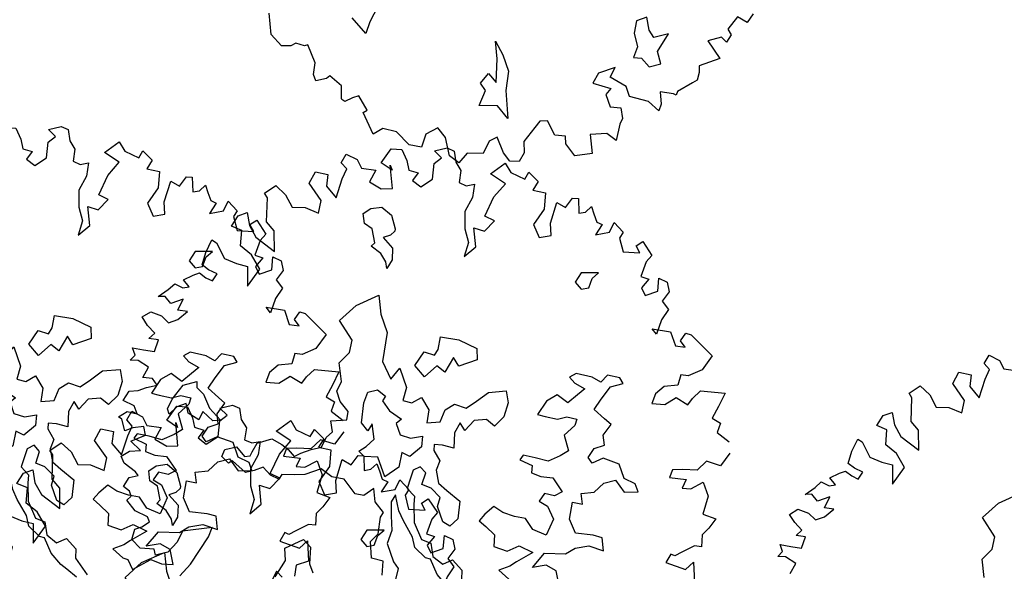
# Model space of a CAD drawing. Units: metres. Extents: x -1213 to -693, y 1220 to 1491.
# Drawn here: x -1113 to -1099, y 1449 to 1456 of the extents above; entities that cross this region are included whole.
import ezdxf

# ---------------------------------------------------------------- set-up
doc = ezdxf.new("R2010")
doc.units = ezdxf.units.M
for name, color, linetype in [('BLUE', 5, 'Continuous'), ('G', 76, 'Continuous'), ('G1', 112, 'Continuous')]:
    doc.layers.add(name, color=color, linetype=linetype)

# ---------------------------------------------------------------- blocks, each defined once
blk = doc.blocks.new('TREE-2')
at = {"layer": 'G1'}
for p, q in [((6.231, 0.158), (6.412, 0.246)), ((6.412, 0.246), (6.557, 0.143)), ((6.142, -0.054), (6.231, 0.158)), ((6.557, 0.143), (6.557, 0.018)), ((6.557, 0.018), (6.593, -0.127)), ((6.682, -0.127), (6.842, 0.034)), ((6.842, 0.034), (7.055, 0.106)), ((7.055, 0.106), (7.091, 0.018)), ((7.091, 0.018), (7.179, 0.018)), ((7.179, 0.018), (7.288, 0.086)), ((7.288, 0.086), (7.397, -0.054)), ((4.405, -0.179), (4.639, -0.075)), ((4.639, -0.075), (4.981, -0.163)), ((6.018, -0.252), (6.039, -0.039)), ((6.039, -0.039), (6.142, -0.054)), ((6.593, -0.127), (6.682, -0.127)), ((7.397, -0.054), (7.376, -0.2)), ((7.449, -0.179), (7.646, -0.054)), ((7.646, -0.054), (7.77, -0.039)), ((7.77, -0.039), (7.807, -0.2)), ((4.354, -0.324), (4.405, -0.179)), ((4.369, -0.412), (4.354, -0.324)), ((5.588, -0.309), (5.712, -0.537)), ((6.127, -0.449), (6.018, -0.252)), ((7.376, -0.2), (7.449, -0.179)), ((7.807, -0.2), (7.755, -0.376)), ((7.755, -0.376), (7.952, -0.272)), ((7.952, -0.272), (7.967, -0.537)), ((8.149, -0.236), (8.346, -0.252)), ((8.149, -0.376), (8.149, -0.236)), ((8.346, -0.252), (8.398, -0.215)), ((8.398, -0.215), (8.434, -0.376)), ((4.281, -0.537), (4.369, -0.412)), ((6.267, -0.594), (6.127, -0.449)), ((8.113, -0.558), (8.149, -0.376)), ((8.434, -0.376), (8.346, -0.521)), ((8.486, -0.521), (8.631, -0.376)), ((8.631, -0.376), (8.74, -0.521)), ((3.654, -0.703), (3.674, -0.521)), ((3.674, -0.521), (3.783, -0.521)), ((3.783, -0.521), (3.96, -0.609)), ((3.96, -0.609), (4.281, -0.594)), ((4.281, -0.594), (4.281, -0.537)), ((5.712, -0.537), (6.039, -0.967)), ((6.163, -1.076), (6.267, -0.594)), ((7.967, -0.537), (8.113, -0.558)), ((8.346, -0.521), (8.486, -0.521)), ((8.74, -0.521), (8.704, -0.666)), ((3.457, -0.895), (3.674, -0.77)), ((3.674, -0.77), (3.654, -0.703)), ((8.704, -0.807), (8.683, -0.988)), ((8.704, -0.666), (8.704, -0.807)), ((8.813, -0.952), (8.88, -0.807)), ((8.88, -0.807), (9.01, -0.952)), ((9.17, -0.827), (9.222, -0.703)), ((9.222, -0.703), (9.274, -0.807)), ((9.274, -0.807), (9.398, -0.807)), ((9.398, -0.807), (9.31, -0.967)), ((3.192, -0.864), (3.244, -0.827)), ((3.208, -1.004), (3.192, -0.864)), ((3.244, -0.827), (3.26, -0.827)), ((3.26, -0.827), (3.457, -0.895)), ((6.039, -0.967), (6.163, -1.076)), ((8.683, -0.988), (8.813, -0.952)), ((9.01, -0.952), (9.17, -0.827)), ((9.31, -0.967), (9.222, -1.128)), ((2.529, -1.128), (2.923, -1.092)), ((2.565, -1.31), (2.529, -1.128)), ((2.923, -1.092), (2.938, -1.164)), ((2.938, -1.164), (3.208, -1.113)), ((3.208, -1.113), (3.208, -1.004)), ((8.166, -1.022), (8.258, -1.022)), ((8.239, -1.18), (8.166, -1.022)), ((8.258, -1.022), (8.382, -1.147)), ((9.222, -1.128), (9.383, -1.258)), ((9.383, -1.258), (9.456, -1.113)), ((9.456, -1.113), (9.507, -1.237)), ((9.668, -1.164), (9.829, -1.128)), ((9.829, -1.128), (9.865, -1.289)), ((8.239, -1.342), (8.239, -1.18)), ((8.382, -1.147), (8.544, -1.397)), ((9.507, -1.237), (9.668, -1.164)), ((9.865, -1.289), (9.741, -1.434)), ((2.44, -1.507), (2.565, -1.31)), ((4.139, -1.558), (4.461, -1.433)), ((7.916, -1.451), (8.078, -1.323)), ((8.023, -1.558), (7.916, -1.451)), ((8.078, -1.323), (8.239, -1.342)), ((8.544, -1.397), (8.526, -1.628)), ((9.741, -1.434), (9.595, -1.507)), ((2.171, -1.631), (2.44, -1.507)), ((4.3, -1.683), (4.139, -1.558)), ((7.079, -1.68), (7.222, -1.61)), ((7.222, -1.61), (7.31, -1.698)), ((7.828, -1.665), (8.023, -1.558)), ((8.434, -1.595), (8.291, -1.665)), ((8.526, -1.628), (8.434, -1.595)), ((9.595, -1.507), (9.595, -1.668)), ((9.886, -1.647), (10.026, -1.595)), ((10.026, -1.595), (10.062, -1.486)), ((10.062, -1.486), (10.119, -1.683)), ((2.062, -1.813), (2.171, -1.631)), ((4.498, -1.896), (4.3, -1.683)), ((5.053, -1.79), (5.251, -2.04)), ((6.844, -1.896), (7.094, -1.753)), ((7.094, -1.753), (7.079, -1.68)), ((7.31, -1.698), (7.292, -1.896)), ((7.791, -1.79), (7.828, -1.665)), ((8.041, -1.683), (7.791, -1.79)), ((8.291, -1.665), (8.041, -1.683)), ((9.595, -1.668), (9.668, -1.865)), ((9.668, -1.865), (9.741, -1.719)), ((9.741, -1.719), (9.886, -1.865)), ((9.886, -1.865), (9.886, -1.647)), ((10.119, -1.683), (10.171, -1.813)), ((2.243, -1.953), (2.062, -1.813)), ((6.826, -2.04), (6.844, -1.896)), ((7.292, -1.896), (7.094, -1.966)), ((10.062, -1.917), (10.047, -2.025)), ((10.171, -1.813), (10.062, -1.917)), ((2.28, -2.171), (2.243, -1.953)), ((5.251, -2.04), (5.446, -2.095)), ((5.446, -2.095), (5.482, -2.436)), ((6.826, -2.201), (6.826, -2.04)), ((7.094, -1.966), (7.079, -2.058)), ((7.079, -2.058), (7.13, -2.11)), ((7.13, -2.11), (7.237, -2.235)), ((10.047, -2.025), (10.187, -1.974)), ((10.187, -1.974), (10.207, -2.15)), ((1.616, -2.311), (1.777, -2.202)), ((1.777, -2.202), (2.083, -2.238)), ((2.083, -2.238), (2.28, -2.171)), ((6.558, -2.378), (6.664, -2.271)), ((6.664, -2.271), (6.826, -2.201)), ((7.237, -2.235), (7.222, -2.488)), ((10.207, -2.259), (10.098, -2.331)), ((10.207, -2.15), (10.207, -2.259)), ((1.725, -2.492), (1.616, -2.311)), ((5.071, -2.399), (4.909, -2.399)), ((5.321, -2.506), (5.071, -2.399)), ((5.482, -2.436), (5.321, -2.506)), ((6.612, -2.451), (6.558, -2.378)), ((10.098, -2.331), (10.01, -2.42)), ((10.01, -2.42), (10.098, -2.529)), ((10.098, -2.529), (10.207, -2.42)), ((10.207, -2.42), (10.316, -2.347)), ((10.316, -2.347), (10.492, -2.472)), ((1.632, -2.741), (1.725, -2.492)), ((6.539, -2.646), (6.612, -2.451)), ((7.222, -2.488), (7.079, -2.613)), ((10.492, -2.472), (10.653, -2.632)), ((1.792, -2.902), (1.632, -2.741)), ((6.487, -2.808), (6.539, -2.646)), ((6.969, -2.683), (6.826, -2.738)), ((6.826, -2.738), (6.844, -2.863)), ((7.079, -2.613), (6.969, -2.683)), ((10.295, -2.726), (10.15, -2.886)), ((10.581, -2.689), (10.295, -2.726)), ((10.653, -2.632), (10.581, -2.689)), ((1.813, -3.047), (1.792, -2.902)), ((6.487, -3.094), (6.487, -2.808)), ((6.844, -2.863), (6.844, -3.042)), ((10.15, -2.886), (10.047, -3.047)), ((1.367, -3.115), (1.528, -3.063)), ((1.528, -3.063), (1.813, -3.047)), ((2.295, -3.222), (2.402, -2.936)), ((2.402, -2.936), (2.6, -3.116)), ((2.6, -3.116), (2.743, -3.079)), ((2.743, -3.079), (2.85, -3.259)), ((6.844, -3.042), (6.826, -3.219)), ((9.741, -2.938), (9.938, -3.224)), ((10.047, -3.047), (9.741, -2.938)), ((10.207, -3.172), (10.404, -3.047)), ((10.404, -3.047), (10.638, -3.151)), ((10.638, -3.151), (10.762, -3.011)), ((10.762, -3.011), (10.887, -3.172)), ((1.31, -3.26), (1.367, -3.115)), ((2.046, -3.314), (2.295, -3.222)), ((6.201, -3.399), (6.308, -3.219)), ((6.308, -3.219), (6.487, -3.094)), ((6.826, -3.219), (6.951, -3.347)), ((9.938, -3.224), (10.207, -3.172)), ((10.887, -3.172), (10.887, -3.333)), ((1.419, -3.384), (1.31, -3.26)), ((1.595, -3.441), (1.419, -3.384)), ((2.493, -3.439), (2.046, -3.314)), ((2.85, -3.259), (2.67, -3.329)), ((2.67, -3.329), (3.03, -3.472)), ((4.714, -3.561), (4.821, -3.399)), ((4.821, -3.399), (5.089, -3.472)), ((5.915, -3.49), (6.201, -3.399)), ((6.951, -3.347), (7.005, -3.472)), ((10.456, -3.333), (10.135, -3.545)), ((10.674, -3.296), (10.456, -3.333)), ((10.887, -3.333), (10.674, -3.296)), ((1.756, -3.69), (1.595, -3.441)), ((2.78, -3.582), (2.493, -3.439)), ((3.03, -3.472), (3.316, -3.545)), ((3.316, -3.545), (3.066, -3.582)), ((4.498, -3.472), (4.714, -3.561)), ((5.089, -3.472), (5.162, -3.634)), ((5.842, -3.615), (5.915, -3.49)), ((7.005, -3.472), (7.185, -3.506)), ((7.185, -3.506), (7.112, -3.759)), ((10.135, -3.545), (10.456, -3.654)), ((1.829, -3.799), (1.756, -3.69)), ((3.066, -3.582), (2.78, -3.582)), ((4.516, -3.759), (4.321, -3.634)), ((4.641, -3.722), (4.516, -3.759)), ((4.964, -3.722), (4.641, -3.722)), ((5.144, -3.865), (4.964, -3.722)), ((5.162, -3.634), (5.412, -3.759)), ((5.896, -3.81), (5.842, -3.615)), ((10.456, -3.654), (10.638, -3.582)), ((10.638, -3.582), (11.011, -3.727)), ((11.011, -3.727), (11.099, -3.706)), ((11.099, -3.706), (11.156, -3.924)), ((1.792, -3.924), (1.829, -3.799)), ((5.375, -3.935), (5.144, -3.865)), ((5.412, -3.759), (5.467, -3.829)), ((5.467, -3.829), (5.68, -3.759)), ((5.68, -3.759), (5.896, -3.81)), ((6.36, -4.045), (6.448, -3.832)), ((6.448, -3.832), (6.558, -3.777)), ((6.558, -3.777), (6.591, -3.92)), ((7.112, -3.759), (7.237, -3.829)), ((7.237, -3.829), (7.435, -3.759)), ((7.435, -3.759), (7.615, -3.759)), ((7.615, -3.759), (7.74, -3.884)), ((7.74, -3.884), (8.044, -3.954)), ((1.455, -4.121), (1.528, -3.96)), ((1.528, -3.96), (1.792, -3.924)), ((5.592, -4.009), (5.375, -3.935)), ((5.68, -4.115), (5.592, -4.009)), ((6.018, -4.045), (6.36, -4.045)), ((6.091, -4.316), (6.018, -4.045)), ((6.591, -3.92), (6.664, -4.082)), ((6.826, -4.03), (6.987, -3.975)), ((6.914, -4.137), (6.826, -4.03)), ((6.987, -3.975), (7.289, -4.118)), ((8.044, -3.954), (8.151, -4.17)), ((10.726, -4.064), (10.653, -4.261)), ((10.959, -4.028), (10.726, -4.064)), ((11.156, -3.924), (10.959, -4.028)), ((1.041, -4.443), (1.098, -4.157)), ((1.098, -4.157), (1.331, -4.085)), ((1.331, -4.085), (1.455, -4.121)), ((4.535, -4.24), (4.751, -4.133)), ((4.751, -4.133), (4.928, -4.152)), ((4.928, -4.152), (5.232, -4.097)), ((5.232, -4.097), (5.412, -4.079)), ((5.412, -4.079), (5.68, -4.115)), ((6.664, -4.082), (6.914, -4.137)), ((7.289, -4.118), (7.432, -4.243)), ((8.151, -4.17), (8.331, -4.277)), ((8.331, -4.277), (8.705, -4.188)), ((8.705, -4.188), (8.849, -4.527)), ((3.98, -4.42), (4.212, -4.332)), ((4.212, -4.332), (4.483, -4.313)), ((4.516, -4.365), (4.34, -4.475)), ((4.483, -4.313), (4.535, -4.24)), ((4.733, -4.402), (4.516, -4.365)), ((4.839, -4.277), (4.733, -4.402)), ((5.144, -4.258), (4.839, -4.277)), ((5.43, -4.35), (5.144, -4.258)), ((5.555, -4.402), (5.43, -4.35)), ((5.717, -4.332), (5.555, -4.402)), ((5.86, -4.438), (5.717, -4.332)), ((6.305, -4.441), (6.091, -4.316)), ((7.432, -4.243), (7.417, -4.405)), ((10.653, -4.261), (10.492, -4.443)), ((1.346, -4.515), (1.041, -4.443)), ((1.274, -4.78), (1.346, -4.515)), ((3.694, -4.6), (3.874, -4.493)), ((3.874, -4.493), (3.98, -4.42)), ((4.34, -4.475), (4.355, -4.652)), ((5.967, -4.527), (5.86, -4.438)), ((5.985, -4.652), (5.967, -4.527)), ((6.198, -4.548), (6.305, -4.441)), ((6.286, -4.78), (6.198, -4.548)), ((6.591, -4.511), (6.484, -4.655)), ((6.789, -4.511), (6.591, -4.511)), ((6.826, -4.618), (6.789, -4.511)), ((7.021, -4.475), (6.826, -4.618)), ((7.219, -4.423), (7.021, -4.475)), ((7.273, -4.493), (7.219, -4.423)), ((7.417, -4.405), (7.273, -4.493)), ((8.849, -4.527), (8.885, -4.941)), ((10.492, -4.443), (10.674, -4.551)), ((10.674, -4.551), (11.011, -4.458)), ((11.011, -4.458), (11.156, -4.619)), ((3.998, -4.688), (3.675, -4.78)), ((4.142, -4.743), (3.998, -4.688)), ((4.355, -4.652), (4.142, -4.743)), ((4.894, -4.795), (5.001, -4.706)), ((5.001, -4.706), (5.269, -4.706)), ((5.269, -4.706), (5.394, -4.795)), ((5.394, -4.795), (5.592, -4.706)), ((5.592, -4.706), (5.698, -4.582)), ((5.698, -4.582), (5.86, -4.706)), ((5.86, -4.706), (5.985, -4.652)), ((6.484, -4.655), (6.448, -4.853)), ((7.828, -4.636), (7.508, -4.67)), ((7.508, -4.67), (7.633, -4.868)), ((8.258, -4.868), (7.828, -4.636)), ((10.871, -4.712), (10.638, -4.8)), ((11.047, -4.8), (10.871, -4.712)), ((11.156, -4.619), (11.047, -4.8)), ((1.113, -4.889), (1.274, -4.78)), ((2.135, -4.837), (1.953, -5.086)), ((2.259, -4.977), (2.135, -4.837)), ((4.964, -4.956), (4.894, -4.795)), ((5.628, -4.85), (5.467, -4.941)), ((5.842, -4.886), (5.628, -4.85)), ((6.448, -4.853), (6.286, -4.78)), ((7.112, -4.743), (7.024, -4.868)), ((7.024, -4.868), (7.06, -5.048)), ((7.292, -4.868), (7.112, -4.743)), ((7.633, -4.868), (7.292, -4.868)), ((8.58, -4.868), (8.258, -4.868)), ((8.885, -4.941), (8.58, -4.868)), ((10.638, -4.8), (10.902, -4.998)), ((1.346, -5.034), (1.113, -4.889)), ((1.419, -5.107), (1.346, -5.034)), ((1.668, -4.977), (1.595, -5.138)), ((1.886, -4.977), (1.668, -4.977)), ((1.953, -5.086), (1.886, -4.977)), ((2.259, -5.267), (2.259, -4.977)), ((5.232, -5.084), (4.964, -4.956)), ((5.467, -4.941), (5.232, -5.084)), ((5.967, -4.993), (5.842, -4.886)), ((6.165, -4.956), (5.967, -4.993)), ((6.253, -4.993), (6.165, -4.956)), ((6.201, -5.118), (6.253, -4.993)), ((6.631, -4.993), (6.576, -5.209)), ((6.826, -5.1), (6.631, -4.993)), ((10.902, -4.998), (11.032, -5.122)), ((1.595, -5.138), (1.419, -5.107)), ((1.901, -5.335), (2.135, -5.138)), ((2.135, -5.138), (2.259, -5.267)), ((6.091, -5.279), (6.201, -5.118)), ((7.06, -5.048), (6.826, -5.1)), ((7.362, -5.209), (7.593, -5.121)), ((7.593, -5.121), (7.755, -5.337)), ((9.366, -5.228), (9.528, -5.194)), ((9.528, -5.194), (9.689, -5.084)), ((9.689, -5.084), (9.726, -5.158)), ((9.726, -5.158), (9.958, -5.194)), ((9.958, -5.194), (10.082, -5.103)), ((10.082, -5.103), (10.244, -5.139)), ((10.244, -5.139), (10.28, -5.283)), ((11.032, -5.122), (11.156, -5.07)), ((11.265, -5.195), (11.12, -5.335)), ((11.156, -5.07), (11.265, -5.195)), ((1.543, -5.604), (1.725, -5.335)), ((1.725, -5.335), (1.901, -5.335)), ((3.944, -5.319), (3.746, -5.426)), ((3.944, -5.514), (3.944, -5.319)), ((4.693, -5.353), (4.516, -5.444)), ((4.821, -5.283), (4.693, -5.353)), ((4.891, -5.407), (4.821, -5.283)), ((6.326, -5.371), (6.091, -5.279)), ((6.576, -5.209), (6.737, -5.353)), ((6.737, -5.353), (6.774, -5.529)), ((7.468, -5.462), (7.362, -5.209)), ((7.755, -5.337), (7.648, -5.481)), ((9.366, -5.337), (9.26, -5.209)), ((9.26, -5.209), (9.366, -5.228)), ((9.546, -5.407), (9.366, -5.337)), ((9.759, -5.319), (9.546, -5.407)), ((9.759, -5.444), (9.759, -5.319)), ((10.28, -5.283), (10.244, -5.462)), ((10.959, -5.355), (10.85, -5.568)), ((11.12, -5.335), (10.959, -5.355)), ((3.691, -5.496), (3.514, -5.514)), ((3.514, -5.514), (3.566, -5.856)), ((3.746, -5.426), (3.691, -5.496)), ((3.977, -5.639), (3.944, -5.514)), ((4.337, -5.371), (4.193, -5.551)), ((4.516, -5.444), (4.337, -5.371)), ((4.964, -5.587), (4.891, -5.407)), ((6.308, -5.548), (6.451, -5.514)), ((6.451, -5.514), (6.326, -5.371)), ((6.774, -5.529), (6.649, -5.691)), ((7.325, -5.551), (7.468, -5.462)), ((7.648, -5.481), (7.718, -5.569)), ((9.796, -5.532), (9.759, -5.444)), ((9.833, -5.551), (9.796, -5.532)), ((10.244, -5.462), (10.064, -5.569)), ((10.705, -5.407), (10.529, -5.553)), ((10.85, -5.568), (10.705, -5.407)), ((1.346, -5.713), (1.543, -5.604)), ((2.314, -5.606), (2.259, -5.731)), ((2.457, -5.731), (2.314, -5.606)), ((4.032, -5.944), (3.977, -5.639)), ((4.193, -5.551), (4.212, -5.767)), ((4.693, -5.856), (4.821, -5.694)), ((4.821, -5.694), (4.964, -5.587)), ((6.414, -5.746), (6.308, -5.548)), ((6.649, -5.691), (6.701, -5.889)), ((7.505, -5.767), (7.325, -5.551)), ((7.718, -5.569), (7.898, -5.676)), ((7.898, -5.676), (7.755, -5.944)), ((10.064, -5.569), (9.833, -5.551)), ((10.529, -5.553), (10.477, -5.729)), ((10.762, -5.822), (10.938, -5.693)), ((10.938, -5.693), (11.099, -5.926)), ((1.435, -5.786), (1.346, -5.713)), ((1.632, -5.838), (1.435, -5.786)), ((1.528, -6.035), (1.632, -5.838)), ((2.082, -5.801), (2.064, -5.999)), ((2.259, -5.731), (2.082, -5.801)), ((2.688, -5.749), (2.457, -5.731)), ((2.868, -5.856), (2.688, -5.749)), ((2.868, -6.035), (2.868, -5.856)), ((3.566, -5.856), (3.441, -5.999)), ((3.764, -6.087), (3.8, -5.856)), ((3.8, -5.856), (3.962, -6.124)), ((4.212, -5.767), (4.032, -5.944)), ((4.605, -6.017), (4.693, -5.856)), ((6.36, -5.944), (6.414, -5.746)), ((7.344, -5.801), (7.505, -5.767)), ((7.344, -6.124), (7.344, -5.801)), ((10.477, -5.729), (10.85, -5.822)), ((10.85, -5.822), (10.762, -5.822)), ((2.064, -5.999), (2.277, -6.017)), ((2.277, -6.017), (2.493, -6.285)), ((2.512, -6.035), (2.655, -5.999)), ((2.655, -5.999), (2.868, -6.035)), ((3.441, -5.999), (3.371, -6.179)), ((4.391, -6.069), (4.605, -6.017)), ((6.216, -6.032), (6.36, -5.944)), ((6.701, -5.889), (6.774, -6.121)), ((7.755, -5.944), (7.523, -6.179)), ((11.099, -5.926), (11.032, -6.087)), ((1.492, -6.071), (1.528, -6.035)), ((1.543, -6.108), (1.492, -6.071)), ((1.595, -6.393), (1.543, -6.108)), ((2.493, -6.285), (2.512, -6.035)), ((3.371, -6.179), (3.621, -6.212)), ((3.621, -6.212), (3.764, -6.087)), ((3.962, -6.124), (3.834, -6.447)), ((4.23, -6.249), (4.391, -6.069)), ((6.308, -6.23), (6.216, -6.032)), ((6.774, -6.121), (6.701, -6.407)), ((7.523, -6.179), (7.344, -6.124)), ((10.492, -6.087), (10.347, -6.18)), ((10.347, -6.18), (10.404, -6.408)), ((10.581, -6.217), (10.492, -6.087)), ((10.674, -6.087), (10.581, -6.217)), ((10.835, -6.108), (10.674, -6.087)), ((11.032, -6.087), (10.835, -6.108)), ((4.443, -6.447), (4.23, -6.249)), ((4.803, -6.322), (4.678, -6.429)), ((4.891, -6.447), (4.803, -6.322)), ((5.552, -6.249), (5.394, -6.41)), ((5.5, -6.499), (5.607, -6.322)), ((5.607, -6.322), (5.552, -6.249)), ((6.503, -6.374), (6.308, -6.23)), ((1.616, -6.481), (1.595, -6.393)), ((1.725, -6.554), (1.616, -6.481)), ((3.834, -6.447), (3.87, -6.627)), ((4.678, -6.429), (4.443, -6.447)), ((4.803, -6.59), (4.891, -6.447)), ((5.177, -6.483), (5.089, -6.66)), ((5.284, -6.355), (5.177, -6.483)), ((5.394, -6.41), (5.284, -6.355)), ((5.375, -6.678), (5.5, -6.499)), ((6.701, -6.407), (6.503, -6.374)), ((9.025, -6.481), (9.113, -6.714)), ((9.222, -6.626), (9.025, -6.481)), ((10.404, -6.408), (10.638, -6.517)), ((1.829, -6.59), (1.725, -6.554)), ((1.829, -6.772), (1.829, -6.59)), ((3.87, -6.627), (3.834, -6.858)), ((4.821, -6.733), (4.803, -6.59)), ((5.089, -6.66), (4.821, -6.733)), ((9.456, -6.642), (9.222, -6.626)), ((9.725, -6.735), (9.456, -6.642)), ((10.638, -6.517), (10.689, -6.663)), ((10.689, -6.663), (10.835, -6.59)), ((10.835, -6.59), (10.814, -6.803)), ((1.829, -6.948), (1.829, -6.772)), ((3.977, -6.983), (4.105, -6.715)), ((4.105, -6.715), (4.355, -6.697)), ((4.355, -6.697), (4.605, -6.84)), ((5.394, -6.895), (5.375, -6.678)), ((6.161, -6.77), (6.091, -6.877)), ((6.323, -6.983), (6.161, -6.77)), ((9.113, -6.714), (9.419, -6.787)), ((9.419, -6.787), (9.31, -6.932)), ((9.901, -6.932), (9.725, -6.735)), ((10.207, -6.803), (10.119, -6.896)), ((10.384, -6.896), (10.207, -6.803)), ((10.814, -6.803), (10.726, -6.896)), ((2.171, -6.86), (1.829, -6.948)), ((2.15, -7.093), (2.171, -6.86)), ((3.834, -6.858), (3.675, -7.056)), ((3.889, -7.108), (3.977, -6.983)), ((4.605, -6.84), (4.516, -6.983)), ((4.516, -6.983), (4.693, -7.02)), ((5.427, -7.056), (5.394, -6.895)), ((6.091, -6.877), (5.982, -7.056)), ((6.36, -7.181), (6.323, -6.983)), ((9.31, -6.932), (9.419, -7.145)), ((10.098, -7.036), (9.901, -6.932)), ((10.119, -6.896), (10.098, -7.036)), ((10.544, -6.86), (10.384, -6.896)), ((10.726, -6.896), (10.544, -6.86)), ((2.046, -7.145), (2.15, -7.093)), ((2.135, -7.254), (2.046, -7.145)), ((3.675, -7.056), (3.889, -7.108)), ((4.693, -7.02), (4.641, -7.233)), ((5.695, -7.072), (5.427, -7.056)), ((5.787, -7.288), (5.695, -7.072)), ((5.982, -7.056), (5.967, -7.215)), ((9.419, -7.145), (9.544, -7.02)), ((9.544, -7.02), (9.793, -7.269)), ((2.243, -7.233), (2.135, -7.254)), ((2.383, -7.451), (2.243, -7.233)), ((4.641, -7.233), (4.73, -7.431)), ((5.875, -7.358), (5.787, -7.288)), ((5.967, -7.215), (5.875, -7.358)), ((6.18, -7.306), (6.36, -7.181)), ((6.253, -7.501), (6.18, -7.306)), ((9.793, -7.269), (9.938, -7.518)), ((2.243, -7.575), (2.383, -7.451)), ((4.73, -7.431), (4.711, -7.629)), ((5.107, -7.358), (5.214, -7.325)), ((5.123, -7.556), (5.107, -7.358)), ((5.214, -7.325), (5.321, -7.468)), ((5.321, -7.468), (5.321, -7.645)), ((6.573, -7.468), (6.448, -7.52)), ((6.591, -7.593), (6.573, -7.468)), ((9.938, -7.518), (10.171, -7.342)), ((10.171, -7.342), (10.259, -7.627)), ((2.347, -7.716), (2.243, -7.575)), ((2.705, -7.752), (2.544, -7.591)), ((4.711, -7.629), (4.48, -7.699)), ((4.946, -7.773), (5.123, -7.556)), ((5.321, -7.645), (5.482, -7.681)), ((6.305, -7.645), (6.253, -7.501)), ((6.448, -7.52), (6.305, -7.645)), ((6.448, -7.824), (6.591, -7.593)), ((10.259, -7.627), (10.083, -7.664)), ((2.58, -7.809), (2.705, -7.752)), ((4.48, -7.699), (4.407, -7.916)), ((4.55, -7.916), (4.693, -7.773)), ((4.693, -7.773), (4.946, -7.773)), ((5.482, -7.681), (5.607, -7.861)), ((5.607, -7.861), (5.732, -7.788)), ((5.732, -7.788), (5.93, -7.681)), ((5.93, -7.681), (6.055, -7.843)), ((8.916, -7.752), (8.88, -7.949)), ((9.15, -7.736), (8.916, -7.752)), ((9.331, -7.985), (9.15, -7.736)), ((10.083, -7.664), (9.901, -7.845)), ((3.156, -7.97), (2.938, -8.239)), ((3.26, -8.094), (3.156, -7.97)), ((4.407, -7.916), (4.55, -7.916)), ((6.055, -7.843), (6.198, -8.059)), ((6.323, -7.931), (6.448, -7.824)), ((6.396, -8.074), (6.323, -7.931)), ((8.88, -7.949), (9.077, -8.006)), ((9.689, -7.913), (9.58, -8.094)), ((9.793, -8.042), (9.689, -7.913)), ((9.99, -7.949), (9.793, -8.042)), ((9.901, -7.845), (9.99, -7.949)), ((2.689, -8.094), (2.529, -8.006)), ((2.689, -8.307), (2.689, -8.094)), ((3.208, -8.146), (3.26, -8.094)), ((6.198, -8.059), (6.18, -8.272)), ((6.286, -8.254), (6.396, -8.074)), ((7.88, -8.129), (7.861, -8.254)), ((8.023, -8.074), (7.88, -8.129)), ((8.133, -8.218), (8.023, -8.074)), ((9.077, -8.006), (9.367, -8.219)), ((9.58, -8.094), (9.331, -7.985)), ((2.938, -8.239), (3.011, -8.4)), ((3.229, -8.271), (3.208, -8.146)), ((3.26, -8.504), (3.229, -8.271)), ((6.18, -8.272), (6.286, -8.254)), ((7.861, -8.254), (7.989, -8.361)), ((8.041, -8.489), (8.133, -8.218)), ((9.367, -8.219), (9.238, -8.328)), ((3.011, -8.4), (2.689, -8.307)), ((7.989, -8.361), (8.041, -8.489)), ((9.238, -8.328), (9.347, -8.488)), ((3.208, -8.613), (3.26, -8.504)), ((3.389, -8.685), (3.208, -8.613)), ((4.463, -8.488), (4.338, -8.737)), ((4.566, -8.577), (4.463, -8.488)), ((4.514, -8.737), (4.566, -8.577)), ((5.712, -8.613), (5.624, -8.81)), ((5.842, -8.722), (5.712, -8.613)), ((9.077, -8.504), (9.061, -8.613)), ((9.061, -8.613), (9.113, -8.737)), ((9.31, -8.577), (9.077, -8.504)), ((9.347, -8.488), (9.31, -8.577)), ((3.457, -8.826), (3.389, -8.685)), ((4.229, -8.628), (4.172, -8.758)), ((4.172, -8.758), (4.208, -8.986)), ((4.338, -8.737), (4.229, -8.628)), ((4.426, -8.955), (4.514, -8.737)), ((5.909, -8.898), (5.842, -8.722)), ((8.652, -8.649), (8.616, -8.883)), ((8.776, -8.81), (8.652, -8.649)), ((8.844, -8.737), (8.776, -8.81)), ((8.989, -8.737), (8.844, -8.737)), ((9.113, -8.737), (8.989, -8.737)), ((3.566, -8.986), (3.457, -8.826)), ((3.711, -8.81), (3.566, -8.986)), ((3.96, -8.986), (3.711, -8.81)), ((5.624, -8.81), (5.676, -9.023)), ((5.857, -9.116), (5.909, -8.898)), ((8.616, -8.883), (8.74, -9.007)), ((4.208, -8.986), (3.96, -8.986)), ((4.514, -9.152), (4.426, -8.955)), ((5.676, -9.023), (5.499, -9.168)), ((6.879, -9.023), (6.733, -9.292)), ((6.77, -9.059), (6.879, -9.023)), ((6.967, -9.22), (6.77, -9.059)), ((7.573, -9.08), (7.433, -9.095)), ((7.433, -9.095), (7.433, -9.313)), ((7.667, -9.24), (7.573, -9.08)), ((8.237, -8.986), (8.128, -9.24)), ((8.47, -9.007), (8.237, -8.986)), ((8.543, -9.095), (8.47, -9.007)), ((8.74, -9.007), (8.543, -9.095)), ((4.369, -9.349), (4.514, -9.152)), ((5.499, -9.168), (5.572, -9.277)), ((6.002, -9.22), (5.857, -9.116)), ((5.945, -9.329), (6.002, -9.22)), ((7.091, -9.381), (6.967, -9.22)), ((7.755, -9.132), (7.667, -9.24)), ((7.952, -9.292), (7.755, -9.132)), ((8.128, -9.24), (8.258, -9.22)), ((8.258, -9.22), (8.289, -9.349)), ((4.514, -9.562), (4.369, -9.349)), ((5.645, -9.438), (5.479, -9.811)), ((5.572, -9.277), (5.645, -9.438)), ((5.966, -9.578), (5.945, -9.329)), ((6.485, -9.292), (6.412, -9.438)), ((6.412, -9.438), (6.536, -9.401)), ((6.733, -9.292), (6.485, -9.292)), ((6.536, -9.401), (6.625, -9.526)), ((7.252, -9.329), (7.091, -9.381)), ((7.361, -9.489), (7.252, -9.329)), ((7.433, -9.313), (7.63, -9.401)), ((7.63, -9.401), (7.522, -9.51)), ((8.024, -9.417), (7.952, -9.292)), ((8.289, -9.349), (8.024, -9.417)), ((4.908, -9.474), (4.696, -9.614)), ((5.033, -9.578), (4.908, -9.474)), ((5.157, -9.474), (5.033, -9.578)), ((5.302, -9.635), (5.157, -9.474)), ((6.127, -9.811), (5.966, -9.578)), ((6.573, -9.598), (6.127, -9.811)), ((6.625, -9.526), (6.573, -9.598)), ((7.522, -9.51), (7.361, -9.489)), ((5.479, -9.811), (5.302, -9.635))]:
    blk.add_line(p, q, dxfattribs=at)
blk = doc.blocks.new('TREE-1')
at = {"layer": 'G'}
for p, q in [((9.455, -2.035), (9.506, -1.911)), ((9.506, -1.911), (9.558, -2.015)), ((9.164, -2.015), (9.294, -2.16)), ((9.294, -2.16), (9.455, -2.035)), ((9.558, -2.015), (9.683, -2.015)), ((9.683, -2.015), (9.595, -2.175)), ((9.595, -2.175), (9.506, -2.336)), ((9.667, -2.466), (9.74, -2.321)), ((9.74, -2.321), (9.792, -2.445)), ((9.506, -2.336), (9.667, -2.466)), ((9.792, -2.445), (9.952, -2.372)), ((9.952, -2.372), (10.113, -2.336)), ((10.113, -2.336), (10.149, -2.497)), ((10.025, -2.642), (9.88, -2.715)), ((10.149, -2.497), (10.025, -2.642)), ((9.88, -2.715), (9.88, -2.876)), ((10.17, -2.855), (10.31, -2.803)), ((10.31, -2.803), (10.346, -2.694)), ((10.346, -2.694), (10.403, -2.891)), ((9.88, -2.876), (9.952, -3.073)), ((9.952, -3.073), (10.025, -2.927)), ((10.025, -2.927), (10.17, -3.073)), ((10.17, -3.073), (10.17, -2.855)), ((10.403, -2.891), (10.455, -3.021)), ((10.346, -3.125), (10.331, -3.234)), ((10.455, -3.021), (10.346, -3.125)), ((10.331, -3.234), (10.471, -3.182)), ((10.471, -3.182), (10.492, -3.358)), ((10.492, -3.467), (10.383, -3.54)), ((10.492, -3.358), (10.492, -3.467)), ((10.383, -3.54), (10.295, -3.628)), ((10.295, -3.628), (10.383, -3.737)), ((10.383, -3.737), (10.492, -3.628)), ((10.492, -3.628), (10.6, -3.555)), ((10.6, -3.555), (10.777, -3.68)), ((10.777, -3.68), (10.937, -3.84)), ((10.58, -3.934), (10.435, -4.095)), ((10.865, -3.897), (10.58, -3.934)), ((10.937, -3.84), (10.865, -3.897)), ((10.025, -4.146), (10.222, -4.432)), ((10.331, -4.255), (10.025, -4.146)), ((10.435, -4.095), (10.331, -4.255)), ((10.492, -4.38), (10.689, -4.255)), ((10.689, -4.255), (10.922, -4.359)), ((10.922, -4.359), (11.046, -4.219)), ((11.046, -4.219), (11.171, -4.38)), ((10.222, -4.432), (10.492, -4.38)), ((11.171, -4.38), (11.171, -4.541)), ((10.74, -4.541), (10.419, -4.753)), ((10.958, -4.504), (10.74, -4.541)), ((11.171, -4.541), (10.958, -4.504)), ((10.419, -4.753), (10.74, -4.862)), ((10.74, -4.862), (10.922, -4.79)), ((10.922, -4.79), (11.295, -4.935)), ((11.295, -4.935), (11.383, -4.914)), ((11.383, -4.914), (11.44, -5.132)), ((8.024, -5.092), (8.329, -5.162)), ((11.44, -5.132), (11.243, -5.236)), ((8.329, -5.162), (8.435, -5.378)), ((11.01, -5.272), (10.937, -5.469)), ((11.243, -5.236), (11.01, -5.272)), ((8.435, -5.378), (8.615, -5.485)), ((8.615, -5.485), (8.99, -5.396)), ((8.99, -5.396), (9.133, -5.735)), ((10.937, -5.469), (10.777, -5.651)), ((10.777, -5.651), (10.958, -5.76)), ((9.133, -5.735), (9.169, -6.149)), ((10.958, -5.76), (11.295, -5.666)), ((11.295, -5.666), (11.44, -5.827)), ((11.155, -5.92), (10.922, -6.009)), ((11.332, -6.009), (11.155, -5.92)), ((11.44, -5.827), (11.332, -6.009)), ((10.922, -6.009), (11.186, -6.206)), ((11.186, -6.206), (11.316, -6.33)), ((11.316, -6.33), (11.44, -6.278)), ((11.44, -6.278), (11.549, -6.403)), ((11.549, -6.403), (11.404, -6.543)), ((11.243, -6.564), (11.135, -6.776)), ((11.404, -6.543), (11.243, -6.564))]:
    blk.add_line(p, q, dxfattribs=at)

msp = doc.modelspace()

# ---------------------------------------------------------------- block references
at = {"layer": 'BLUE'}
for name, p, xscale, yscale, zscale, rotation in [('TREE-2', (-1108.018, 1452.349), 0.8437500000000677, 0.84375, 0.84375, 109.1730692276668), ('TREE-2', (-1114.597, 1444.282), 0.8437500000000677, 0.84375, 0.84375, 109.1730692276668), ('TREE-2', (-1109.214, 1443.984), 0.8437500000000677, 0.84375, 0.84375, 109.1730692276668), ('TREE-1', (-1101.092, 1440.865), 0.8250000000000957, 0.8249999999998181, 0.8250000000000001, 109.1730692276572), ('TREE-2', (-1112.205, 1440.398), 0.8437500000000677, 0.84375, 0.84375, 109.1730692276668)]:
    msp.add_blockref(name, p, dxfattribs=dict(at, xscale=xscale, yscale=yscale, zscale=zscale, rotation=rotation))

doc.saveas('drawing.dxf')
